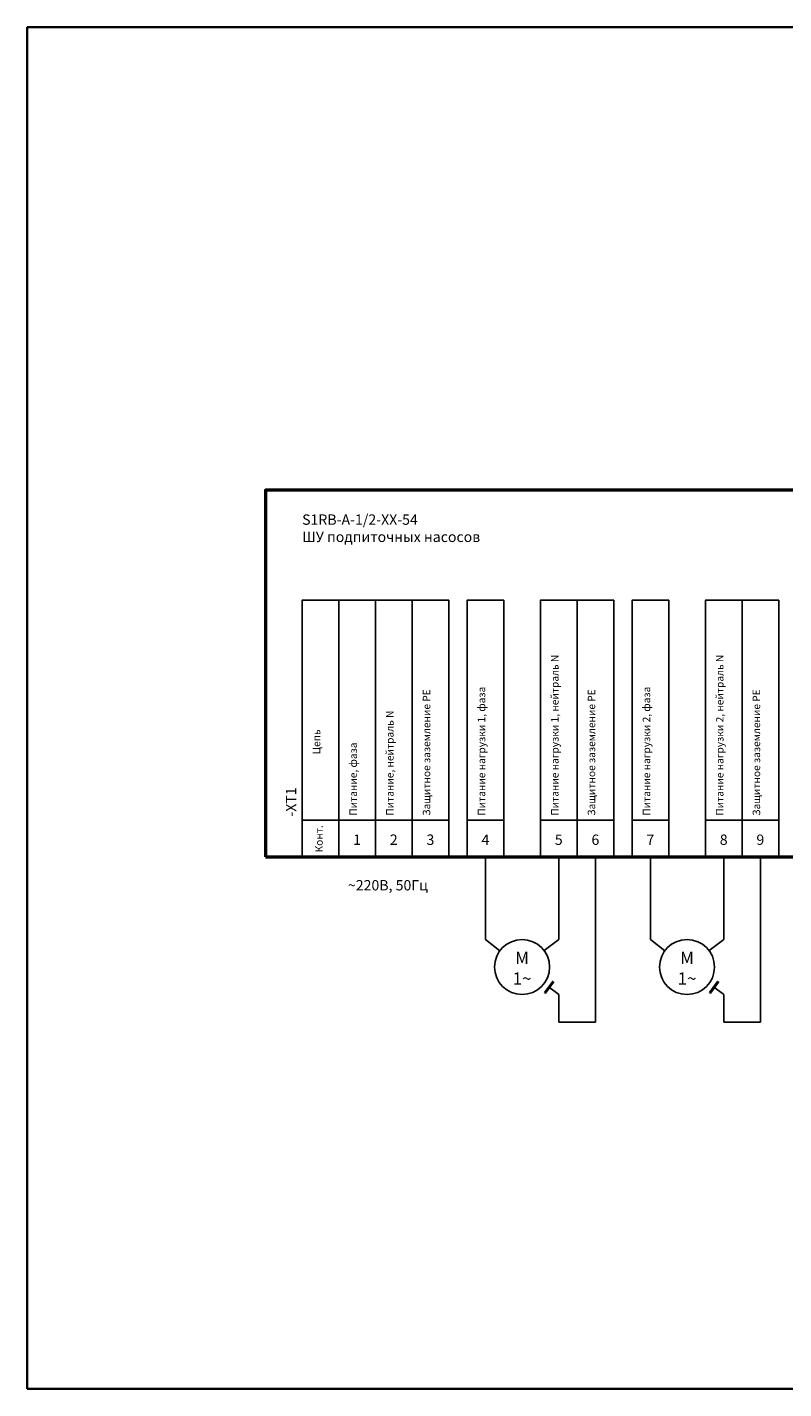
# Model space of a CAD drawing. Units: millimetres. Extents: x 0 to 420, y 0 to 297.
# Drawn here: x 0 to 165, y 0 to 297 of the extents above; entities that cross this region are included whole.
import ezdxf
from ezdxf.enums import TextEntityAlignment as Align

# ---------------------------------------------------------------- set-up
doc = ezdxf.new("R2010")
doc.units = ezdxf.units.MM
for name, color, linetype, lineweight in [('EPLAN100', 7, 'Continuous', 50), ('EPLAN108', 5, 'Continuous', 35), ('EPLAN201', 7, 'Continuous', 35), ('EPLAN300', 5, 'Continuous', 25), ('EPLAN311', 1, 'Continuous', 25), ('EPLAN408', 5, 'Continuous', 35), ('EPLAN422', 7, 'Continuous', 35), ('EPLAN501', 7, 'Continuous', 35), ('EPLAN542', 1, 'Continuous', 25)]:
    doc.layers.add(name, color=color, linetype=linetype, lineweight=lineweight)
doc.styles.add('Tahoma', font='tahoma.ttf')

# ---------------------------------------------------------------- blocks, each defined once
blk = doc.blocks.new('EPLFRAME')
at = {"layer": 'EPLAN201', "color": 0, "linetype": 'Continuous', "lineweight": 35, "ltscale": 4}
blk.add_lwpolyline([(0, 0), (420, 0), (420, 297), (0, 297)], close=True, dxfattribs=at)
blk = doc.blocks.new('EPLSYM_LibraryGOST_symbol_Symbol12_Variant0_Placement1')
at = {"layer": 'EPLAN300', "color": 5, "linetype": 'Continuous', "lineweight": 25, "ltscale": 4}
for points in [[(-4, 8), (4, 8), (4, 56), (-4, 56)], [(-4, 0), (4, 0), (4, 8), (-4, 8)]]:
    blk.add_lwpolyline(points, close=True, dxfattribs=at)
at = {"color": 0}
blk.add_attdef('17_20011', text='', height=1.6254, dxfattribs=at).set_placement((-1.67492, 9), align=Align.TOP_LEFT)
for tag, p in [('17_20901[1]', (3.4, 8.67492)), ('17_20027', (0.7, 8.67492)), ('17_20025', (6.1, 8.67492)), ('17_20024', (8.8, 8.67492)), ('17_20225', (-1.4, 0.27492))]:
    blk.add_attdef(tag, text='', height=1.6254, dxfattribs=at).set_placement(p, align=Align.TOP_RIGHT)
at = {"color": 5}
blk.add_attdef('17_20010', text='', height=2.2575, dxfattribs=at).set_placement((-7.5485, 8.8), align=Align.TOP_LEFT)
at = {"color": 3}
blk.add_attdef('17_20201[1]', text='', height=1.6254, dxfattribs=at).set_placement((11.5, 8.67492), align=Align.TOP_RIGHT)
at = {"color": 0}
for tag, height, p in [('17_20030', 2.2575, (0, 3.77425)), ('17_20028[1]', 1.6254, (0, 3.83746))]:
    blk.add_attdef(tag, text='', height=height, dxfattribs=at).set_placement(p, align=Align.MIDDLE_CENTER)
at = {"color": 5}
blk.add_attdef('17_20029[1]', text='', height=1.1739, dxfattribs=at).set_placement((0.5, -1.7), align=Align.BOTTOM_LEFT)
blk = doc.blocks.new('EPLSYM_LibraryGOST_symbol_Symbol228_Variant0_Placement1')
at = {"layer": 'EPLAN300', "linetype": 'Continuous', "lineweight": 25, "ltscale": 4}
blk.add_hatch(color=5, dxfattribs=at).paths.add_polyline_path([(12.89, -5.56), (13.09, -5.71), (14.88, -3.3), (14.68, -3.15)], flags=0)
at = {"layer": 'EPLAN300', "color": 5, "linetype": 'Continuous', "lineweight": 25}
for p, q in [((0, 8), (0, 6)), ((16, 8), (16, 6)), ((16, -8), (16, -6))]:
    blk.add_line(p, q, dxfattribs=at)
at = {"layer": 'EPLAN300', "color": 5, "linetype": 'Continuous', "lineweight": 25, "ltscale": 4}
for p, q in [((3.15, 3.53), (0, 6)), ((12.8, 3.6), (16, 6)), ((16, -6), (13.78, -4.35))]:
    blk.add_line(p, q, dxfattribs=at)
blk.add_lwpolyline([(12.89, -5.56), (13.09, -5.71), (14.88, -3.3), (14.68, -3.15)], close=True, dxfattribs=at)
at = {"layer": 'EPLAN300', "color": 5, "linetype": 'Continuous', "lineweight": 25}
blk.add_circle((8, 0), 6, dxfattribs=at)
at = {"color": 5}
for tag, p in [('17_20029[1]', (0.6, 9.3)), ('17_20029[2]', (16.6, 9.3))]:
    blk.add_attdef(tag, text='', height=1.17, dxfattribs=at).set_placement(p, align=Align.BOTTOM_LEFT)
at = {"color": 0}
for tag, p in [('17_20028[1]', (0.6, 6.6)), ('17_20028[2]', (16.6, 6.6))]:
    blk.add_attdef(tag, text='', height=1.63, dxfattribs=at).set_placement(p, align=Align.BOTTOM_LEFT)
for tag, p in [('17_20027', (21, -6.09)), ('17_20901[1]', (21, -8.79)), ('17_20011', (21, -11.49)), ('17_20025', (21, -14.19)), ('17_20024', (21, -16.89))]:
    blk.add_attdef(tag, text='', height=1.63, dxfattribs=at).set_placement(p, align=Align.MIDDLE_LEFT)
blk.add_attdef('17_20028[3]', text='', height=1.63, dxfattribs=at).set_placement((16.6, -6.93), align=Align.TOP_LEFT)
at = {"color": 5}
blk.add_attdef('17_20029[3]', text='', height=1.17, dxfattribs=at).set_placement((16.6, -9.53), align=Align.TOP_LEFT)
at = {"color": 3}
blk.add_attdef('17_20201[1]', text='', height=1.63, dxfattribs=at).set_placement((21, -19.59), align=Align.MIDDLE_LEFT)
at = {"layer": 'EPLAN300', "color": 5, "style": 'Tahoma'}
for s, height, p in [('M', 2.71, (8, 1.98)), ('1~', 2.709, (8, -2.52))]:
    blk.add_text(s, height=height, dxfattribs=at).set_placement(p, align=Align.MIDDLE_CENTER)

msp = doc.modelspace()

# ---------------------------------------------------------------- linework, layer by layer
at = {"layer": 'EPLAN100', "color": 0, "linetype": 'Continuous', "lineweight": 50, "ltscale": 4}
msp.add_lwpolyline([(52, 116), (372, 116), (372, 196), (52, 196)], close=True, dxfattribs=at)
at = {"layer": 'EPLAN311', "color": 1, "linetype": 'Continuous', "lineweight": 25, "ltscale": 4}
for p, q in [((100, 116), (100, 100)), ((116, 116), (116, 100)), ((136, 116), (136, 100)), ((152, 116), (152, 100)), ((116, 82), (116, 80)), ((124, 82), (124, 80)), ((152, 82), (152, 80)), ((160, 82), (160, 80)), ((116, 80), (118, 80)), ((122, 80), (124, 80)), ((152, 80), (154, 80)), ((158, 80), (160, 80))]:
    msp.add_line(p, q, dxfattribs=at)
at = {"layer": 'EPLAN542', "color": 1, "linetype": 'Continuous', "lineweight": 25, "ltscale": 4}
for p, q in [((124, 80), (124, 116)), ((160, 80), (160, 116)), ((116, 80), (116, 84)), ((152, 80), (152, 84)), ((116, 80), (124, 80)), ((152, 80), (160, 80))]:
    msp.add_line(p, q, dxfattribs=at)

# ---------------------------------------------------------------- block references
for name, p in [('EPLFRAME', (0, 0)), ('EPLSYM_LibraryGOST_symbol_Symbol228_Variant0_Placement1', (100, 92)), ('EPLSYM_LibraryGOST_symbol_Symbol228_Variant0_Placement1', (136, 92))]:
    msp.add_blockref(name, p)
ref = msp.add_blockref('EPLSYM_LibraryGOST_symbol_Symbol12_Variant0_Placement1', (64, 116))
ref.add_attrib('17_20010', '-XT1', dxfattribs={"layer": 'EPLAN408', "color": 5, "height": 2.257, "rotation": 90, "style": 'Tahoma'}).set_placement((56.45, 124.8), align=Align.TOP_LEFT)
ref.add_attrib('17_20011', '                           Цепь', dxfattribs={"layer": 'EPLAN501', "color": 0, "height": 1.6254, "rotation": 90, "style": 'Tahoma'}).set_placement((62.33, 125), align=Align.TOP_LEFT)
ref = msp.add_blockref('EPLSYM_LibraryGOST_symbol_Symbol12_Variant0_Placement1', (72, 116))
ref.add_attrib('17_20011', 'Питание, фаза', dxfattribs={"layer": 'EPLAN501', "color": 0, "height": 1.6254, "rotation": 90, "style": 'Tahoma'}).set_placement((70.33, 125), align=Align.TOP_LEFT)
ref.add_attrib('17_20030', '1', dxfattribs={"layer": 'EPLAN422', "color": 0, "height": 2.26, "style": 'Tahoma'}).set_placement((72, 119.77), align=Align.MIDDLE_CENTER)
ref = msp.add_blockref('EPLSYM_LibraryGOST_symbol_Symbol12_Variant0_Placement1', (80, 116))
ref.add_attrib('17_20011', 'Питание, нейтраль N', dxfattribs={"layer": 'EPLAN501', "color": 0, "height": 1.6254, "rotation": 90, "style": 'Tahoma'}).set_placement((78.33, 125), align=Align.TOP_LEFT)
ref.add_attrib('17_20030', '2', dxfattribs={"layer": 'EPLAN422', "color": 0, "height": 2.26, "style": 'Tahoma'}).set_placement((80, 119.77), align=Align.MIDDLE_CENTER)
ref = msp.add_blockref('EPLSYM_LibraryGOST_symbol_Symbol12_Variant0_Placement1', (88, 116))
ref.add_attrib('17_20011', 'Защитное заземление РЕ', dxfattribs={"layer": 'EPLAN501', "color": 0, "height": 1.6254, "rotation": 90, "style": 'Tahoma'}).set_placement((86.33, 125), align=Align.TOP_LEFT)
ref.add_attrib('17_20030', '3', dxfattribs={"layer": 'EPLAN422', "color": 0, "height": 2.26, "style": 'Tahoma'}).set_placement((88, 119.77), align=Align.MIDDLE_CENTER)
ref = msp.add_blockref('EPLSYM_LibraryGOST_symbol_Symbol12_Variant0_Placement1', (100, 116))
ref.add_attrib('17_20011', 'Питание нагрузки 1, фаза', dxfattribs={"layer": 'EPLAN501', "color": 0, "height": 1.6254, "rotation": 90, "style": 'Tahoma'}).set_placement((98.33, 125), align=Align.TOP_LEFT)
ref.add_attrib('17_20030', '4', dxfattribs={"layer": 'EPLAN422', "color": 0, "height": 2.26, "style": 'Tahoma'}).set_placement((100, 119.77), align=Align.MIDDLE_CENTER)
ref = msp.add_blockref('EPLSYM_LibraryGOST_symbol_Symbol12_Variant0_Placement1', (116, 116))
ref.add_attrib('17_20011', 'Питание нагрузки 1, нейтраль N', dxfattribs={"layer": 'EPLAN501', "color": 0, "height": 1.6254, "rotation": 90, "style": 'Tahoma'}).set_placement((114.33, 125), align=Align.TOP_LEFT)
ref.add_attrib('17_20030', '5', dxfattribs={"layer": 'EPLAN422', "color": 0, "height": 2.26, "style": 'Tahoma'}).set_placement((116, 119.77), align=Align.MIDDLE_CENTER)
ref = msp.add_blockref('EPLSYM_LibraryGOST_symbol_Symbol12_Variant0_Placement1', (124, 116))
ref.add_attrib('17_20011', 'Защитное заземление РЕ', dxfattribs={"layer": 'EPLAN501', "color": 0, "height": 1.6254, "rotation": 90, "style": 'Tahoma'}).set_placement((122.33, 125), align=Align.TOP_LEFT)
ref.add_attrib('17_20030', '6', dxfattribs={"layer": 'EPLAN422', "color": 0, "height": 2.26, "style": 'Tahoma'}).set_placement((124, 119.77), align=Align.MIDDLE_CENTER)
ref = msp.add_blockref('EPLSYM_LibraryGOST_symbol_Symbol12_Variant0_Placement1', (136, 116))
ref.add_attrib('17_20011', 'Питание нагрузки 2, фаза', dxfattribs={"layer": 'EPLAN501', "color": 0, "height": 1.6254, "rotation": 90, "style": 'Tahoma'}).set_placement((134.33, 125), align=Align.TOP_LEFT)
ref.add_attrib('17_20030', '7', dxfattribs={"layer": 'EPLAN422', "color": 0, "height": 2.26, "style": 'Tahoma'}).set_placement((136, 119.77), align=Align.MIDDLE_CENTER)
ref = msp.add_blockref('EPLSYM_LibraryGOST_symbol_Symbol12_Variant0_Placement1', (152, 116))
ref.add_attrib('17_20011', 'Питание нагрузки 2, нейтраль N', dxfattribs={"layer": 'EPLAN501', "color": 0, "height": 1.6254, "rotation": 90, "style": 'Tahoma'}).set_placement((150.33, 125), align=Align.TOP_LEFT)
ref.add_attrib('17_20030', '8', dxfattribs={"layer": 'EPLAN422', "color": 0, "height": 2.26, "style": 'Tahoma'}).set_placement((152, 119.77), align=Align.MIDDLE_CENTER)
ref = msp.add_blockref('EPLSYM_LibraryGOST_symbol_Symbol12_Variant0_Placement1', (160, 116))
ref.add_attrib('17_20011', 'Защитное заземление РЕ', dxfattribs={"layer": 'EPLAN501', "color": 0, "height": 1.6254, "rotation": 90, "style": 'Tahoma'}).set_placement((158.33, 125), align=Align.TOP_LEFT)
ref.add_attrib('17_20030', '9', dxfattribs={"layer": 'EPLAN422', "color": 0, "height": 2.26, "style": 'Tahoma'}).set_placement((160, 119.77), align=Align.MIDDLE_CENTER)

# ---------------------------------------------------------------- texts
at = {"layer": 'EPLAN108', "color": 0, "style": 'Tahoma'}
msp.add_text('Конт.', height=1.625, rotation=90, dxfattribs=at).set_placement((65, 117), align=Align.BOTTOM_LEFT)
msp.add_text('~220В, 50Гц', height=2.2575, dxfattribs=at).set_placement((70, 108), align=Align.BOTTOM_LEFT)
at = {"layer": 'EPLAN108', "color": 0, "insert": (60, 184), "char_height": 2.2575, "attachment_point": 7, "style": 'Tahoma'}
msp.add_mtext('S1RB-A-1/2-XX-54\\PШУ подпиточных насосов', dxfattribs=at)

doc.saveas('drawing.dxf')
